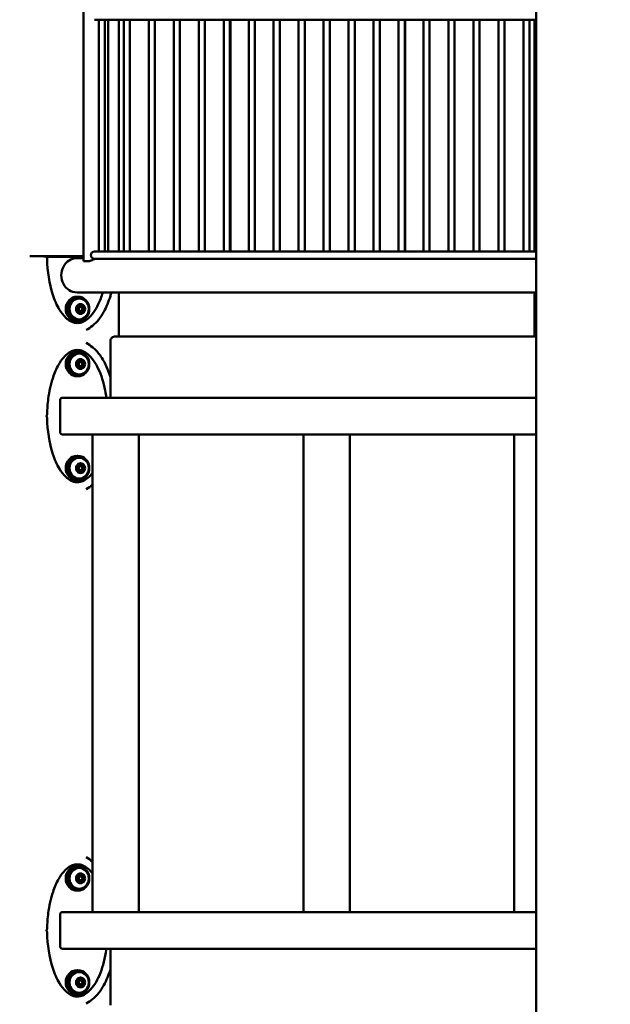
# Model space of a CAD drawing. Units: millimetres. Extents: x 1088 to 1910, y 524 to 798.
# Drawn here: x 1208 to 1256, y 588 to 668 of the extents above; entities that cross this region are included whole.
import ezdxf

# ---------------------------------------------------------------- set-up
doc = ezdxf.new("R2010")
doc.units = ezdxf.units.MM
doc.header["$LTSCALE"] = 10
doc.layers.add('Widoczne (ISO)', color=7, linetype='Continuous', lineweight=50)
doc.styles.get("Standard").update_dxf_attribs({"font": 'tahoma.ttf'})
doc.dimstyles.new('Karol 10', dxfattribs={"dimtxt": 10, "dimasz": 5, "dimexe": 0.18, "dimexo": 0.0625, "dimgap": 0.09, "dimtad": 1, "dimdec": 0, "dimzin": 0, "dimdsep": 46, "dimtxsty": 'Standard', "dimcen": 0.09, "dimadec": 0, "dimazin": 0, "dimtfac": 1, "dimtdec": 0, "dimtofl": 0, "dimtmove": 0, "dimatfit": 3, "dimfxl": 3, "dimfxlon": 1, "dimtolj": 1, "dimtzin": 0, "dimarcsym": 0})

# ---------------------------------------------------------------- blocks, each defined once
blk = doc.blocks.new('*D10')
at = {"color": 0, "lineweight": -2, "transparency": 16777216}
for p, q in [((1136.358, 656.978), (1133.178, 656.978)), ((1133.358, 651.978), (1133.358, 589.878)), ((1136.358, 584.878), (1133.178, 584.878))]:
    blk.add_line(p, q, dxfattribs=at)
at = {"color": 0, "transparency": 16777216}
for points in [[(1132.525, 651.978), (1134.191, 651.978), (1133.358, 656.978)], [(1132.525, 589.878), (1134.191, 589.878), (1133.358, 584.878)]]:
    blk.add_solid(points, dxfattribs=at)
at = {"layer": 'Defpoints', "color": 0, "transparency": 16777216}
for p in [(1201.319, 656.978), (1133.358, 584.878), (1296.711, 584.878)]:
    blk.add_point(p, dxfattribs=at)
at = {"color": 0, "transparency": 16777216, "insert": (1124.081, 620.928), "char_height": 18, "attachment_point": 5, "rotation": 90}
blk.add_mtext('\\A1;72', dxfattribs=at)
blk = doc.blocks.new('*D11')
at = {"color": 0, "lineweight": -2, "transparency": 16777216}
for p, q in [((1112.126, 798.378), (1108.946, 798.378)), ((1109.126, 589.878), (1109.126, 793.378)), ((1112.126, 584.878), (1108.946, 584.878))]:
    blk.add_line(p, q, dxfattribs=at)
at = {"color": 0, "transparency": 16777216}
for points in [[(1108.293, 793.378), (1109.959, 793.378), (1109.126, 798.378)], [(1108.293, 589.878), (1109.959, 589.878), (1109.126, 584.878)]]:
    blk.add_solid(points, dxfattribs=at)
at = {"layer": 'Defpoints', "color": 0, "transparency": 16777216}
for p in [(1109.126, 798.378), (1210.355, 798.378), (1133.653, 584.878)]:
    blk.add_point(p, dxfattribs=at)
at = {"color": 0, "transparency": 16777216, "insert": (1099.849, 691.628), "char_height": 18, "attachment_point": 5, "rotation": 90}
blk.add_mtext('\\A1;214', dxfattribs=at)
blk = doc.blocks.new('A$C6D823F19')
at = {"layer": 'Widoczne (ISO)'}
for p, q in [((-111.991, -59.4), (-111.991, 210)), ((-148.996, 63.649), (-148.996, 201.351)), ((-111.991, 83.37), (-148.111, 83.37)), ((-147.747, 64.44), (-147.747, 83.37)), ((-147.247, 64.44), (-147.247, 83.37)), ((-146.996, 64.44), (-146.996, 83.37)), ((-146.123, 64.44), (-146.123, 83.37)), ((-145.705, 64.44), (-145.705, 83.37)), ((-145.205, 64.44), (-145.205, 83.37)), ((-143.664, 64.44), (-143.664, 83.37)), ((-143.164, 64.44), (-143.164, 83.37)), ((-141.622, 64.44), (-141.622, 83.37)), ((-141.122, 64.44), (-141.122, 83.37)), ((-139.58, 64.44), (-139.58, 83.37)), ((-139.08, 64.44), (-139.08, 83.37)), ((-137.539, 64.44), (-137.539, 83.37)), ((-137.039, 64.44), (-137.039, 83.37)), ((-136.981, 64.44), (-136.981, 83.37)), ((-135.497, 64.44), (-135.497, 83.37)), ((-134.997, 64.44), (-134.997, 83.37)), ((-133.456, 64.44), (-133.456, 83.37)), ((-132.956, 64.44), (-132.956, 83.37)), ((-131.414, 64.44), (-131.414, 83.37)), ((-130.914, 64.44), (-130.914, 83.37)), ((-129.372, 64.44), (-129.372, 83.37)), ((-128.872, 64.44), (-128.872, 83.37)), ((-127.331, 64.44), (-127.331, 83.37)), ((-126.831, 64.44), (-126.831, 83.37)), ((-125.289, 64.44), (-125.289, 83.37)), ((-124.789, 64.44), (-124.789, 83.37)), ((-123.248, 64.44), (-123.248, 83.37)), ((-122.748, 64.44), (-122.748, 83.37)), ((-122.716, 64.44), (-122.716, 83.37)), ((-121.206, 64.44), (-121.206, 83.37)), ((-120.706, 64.44), (-120.706, 83.37)), ((-119.164, 64.44), (-119.164, 83.37)), ((-118.664, 64.44), (-118.664, 83.37)), ((-117.123, 64.44), (-117.123, 83.37)), ((-116.623, 64.44), (-116.623, 83.37)), ((-115.081, 64.44), (-115.081, 83.37)), ((-114.581, 64.44), (-114.581, 83.37)), ((-113.04, 64.44), (-113.04, 83.37)), ((-112.54, 64.44), (-112.54, 83.37)), ((-112.122, 64.44), (-112.122, 83.37)), ((-111.991, 64.44), (-148.111, 64.44)), ((-152.249, 64.05), (-152.586, 64.05)), ((-152.249, 64.05), (-148.996, 64.05)), ((-152.068, 64.041), (-152.234, 64.041)), ((-148.996, 64), (-152.026, 64)), ((-149.528, 63.9), (-148.996, 63.9)), ((-148.505, 63.649), (-148.996, 63.649)), ((-111.991, 63.84), (-148.111, 63.84)), ((-149.528, 61.1), (-111.991, 61.1)), ((-149.528, 60.75), (-149.451, 60.75)), ((-149.451, 60.6), (-149.355, 60.6)), ((-146.123, 57.5), (-146.123, 61.1)), ((-112.122, 57.5), (-112.122, 61.1)), ((-149.546, 59.82), (-149.544, 59.82)), ((-149.544, 59.68), (-149.546, 59.68)), ((-149.411, 60.045), (-149.296, 60.045)), ((-149.24, 59.91), (-149.355, 59.91)), ((-149.24, 59.59), (-149.355, 59.59)), ((-149.185, 60.045), (-149.296, 60.045)), ((-148.937, 59.82), (-149.052, 59.82)), ((-149.052, 59.68), (-148.937, 59.68)), ((-149.528, 58.75), (-149.451, 58.75)), ((-149.451, 58.9), (-149.355, 58.9)), ((-149.296, 59.455), (-149.411, 59.455)), ((-149.296, 59.455), (-149.185, 59.455)), ((-146.802, 52.5), (-146.802, 57.1)), ((-111.991, 57.5), (-146.464, 57.5)), ((-149.528, 56.25), (-149.451, 56.25)), ((-149.451, 56.1), (-149.355, 56.1)), ((-149.546, 55.468), (-149.448, 55.468)), ((-149.448, 55.032), (-149.546, 55.032)), ((-149.24, 55.41), (-149.355, 55.41)), ((-149.24, 55.09), (-149.355, 55.09)), ((-149.033, 55.468), (-149.148, 55.468)), ((-149.148, 55.032), (-149.033, 55.032)), ((-149.528, 54.25), (-149.451, 54.25)), ((-149.451, 54.4), (-149.355, 54.4)), ((-150.913, 49.7), (-150.913, 52.3)), ((-111.991, 52.5), (-150.729, 52.5)), ((-148.263, 49.5), (-150.729, 49.5)), ((-148.263, 49.5), (-148.248, 49.5)), ((-148.263, 49.5), (-148.263, 10.5)), ((-147.252, 49.5), (-148.248, 49.5)), ((-147.252, 49.5), (-146.991, 49.5)), ((-131.026, 49.5), (-146.991, 49.5)), ((-144.465, 49.5), (-144.465, 10.5)), ((-131.026, 49.5), (-131.011, 49.5)), ((-131.026, 49.5), (-131.026, 10.5)), ((-130.015, 49.5), (-131.011, 49.5)), ((-130.015, 49.5), (-129.754, 49.5)), ((-113.789, 49.5), (-129.754, 49.5)), ((-127.229, 49.5), (-127.229, 10.5)), ((-113.789, 49.5), (-113.774, 49.5)), ((-113.789, 49.5), (-113.789, 10.5)), ((-112.778, 49.5), (-113.774, 49.5)), ((-112.778, 49.5), (-112.517, 49.5)), ((-111.991, 49.5), (-112.517, 49.5)), ((-149.528, 47.75), (-149.451, 47.75)), ((-149.451, 47.6), (-149.355, 47.6)), ((-149.546, 46.968), (-149.448, 46.968)), ((-149.24, 46.91), (-149.355, 46.91)), ((-149.033, 46.968), (-149.148, 46.968)), ((-149.448, 46.532), (-149.546, 46.532)), ((-149.451, 45.9), (-149.355, 45.9)), ((-149.24, 46.59), (-149.355, 46.59)), ((-149.148, 46.532), (-149.033, 46.532)), ((-149.528, 45.75), (-149.451, 45.75)), ((-149.528, 14.25), (-149.451, 14.25)), ((-149.451, 14.1), (-149.355, 14.1)), ((-149.546, 13.468), (-149.448, 13.468)), ((-149.448, 13.032), (-149.546, 13.032)), ((-149.24, 13.41), (-149.355, 13.41)), ((-149.24, 13.09), (-149.355, 13.09)), ((-149.033, 13.468), (-149.148, 13.468)), ((-149.148, 13.032), (-149.033, 13.032)), ((-149.528, 12.25), (-149.451, 12.25)), ((-149.451, 12.4), (-149.355, 12.4)), ((-148.263, 10.5), (-150.729, 10.5)), ((-148.263, 10.5), (-148.248, 10.5)), ((-147.252, 10.5), (-148.248, 10.5)), ((-147.252, 10.5), (-146.991, 10.5)), ((-131.026, 10.5), (-146.991, 10.5)), ((-131.026, 10.5), (-131.011, 10.5)), ((-130.015, 10.5), (-131.011, 10.5)), ((-130.015, 10.5), (-129.754, 10.5)), ((-113.789, 10.5), (-129.754, 10.5)), ((-113.789, 10.5), (-113.774, 10.5)), ((-112.778, 10.5), (-113.774, 10.5)), ((-112.778, 10.5), (-112.517, 10.5)), ((-111.991, 10.5), (-112.517, 10.5)), ((-150.913, 7.7), (-150.913, 10.3)), ((-111.991, 7.5), (-150.729, 7.5)), ((-146.802, 2.9), (-146.802, 7.5)), ((-149.528, 5.75), (-149.451, 5.75)), ((-149.546, 4.968), (-149.448, 4.968)), ((-149.451, 5.6), (-149.355, 5.6)), ((-149.24, 4.91), (-149.355, 4.91)), ((-149.033, 4.968), (-149.148, 4.968)), ((-149.448, 4.532), (-149.546, 4.532)), ((-149.24, 4.59), (-149.355, 4.59)), ((-149.148, 4.532), (-149.033, 4.532)), ((-149.528, 3.75), (-149.451, 3.75)), ((-149.451, 3.9), (-149.355, 3.9))]:
    blk.add_line(p, q, dxfattribs=at)
for centre, major_axis, start_param, end_param in [((-148.111, 64.14), (0, -0.3), 3.141593, 6.283185), ((-149.528, 62.5), (0, 1.4), 0, 3.141593), ((-149.528, 59.75), (0, -1), 3.141593, 6.283185), ((-149.451, 59.75), (0, 0.85), 0, 3.141593), ((-149.24, 59.75), (0, -0.4), 3.665191, 4.712389), ((-149.545, 59.75), (0, 0.07), 6.273084, 7.853982), ((-149.545, 59.75), (0, -0.07), 4.712389, 6.293286), ((-149.24, 59.75), (0, -0.4), 4.712389, 5.759587), ((-149.544, 59.87), (0, -0.05), 6.273084, 7.504044), ((-149.544, 59.63), (0, 0.05), 5.062327, 6.293286), ((-149.355, 59.75), (0, 0.16), 0, 3.141593), ((-149.24, 59.75), (0, 0.3), 0.873537, 1.220858), ((-149.24, 59.75), (0, 0.3), 1.920734, 2.268056), ((-149.393, 60.036), (0, 0.07), 0.523599, 2.104496), ((-149.393, 59.464), (0, 0.07), 1.037096, 2.617994), ((-149.488, 59.975), (0, 0.05), 4.01513, 5.246089), ((-149.488, 59.525), (0, 0.05), 4.178689, 5.409648), ((-149.411, 60.095), (0, -0.05), 5.27614, 6.283185), ((-149.24, 59.75), (0, 0.4), 5.759587, 6.806784), ((-149.393, 60.036), (0, 0.07), 5.225887, 6.806784), ((-149.296, 60.095), (0, -0.05), 5.225887, 6.456846), ((-149.24, 59.75), (0, 0.3), 6.109525, 6.456846), ((-149.185, 60.095), (0, -0.05), 6.109525, 7.340484), ((-149.107, 59.975), (0, -0.05), 4.178689, 5.409648), ((-149.107, 59.525), (0, 0.05), 0.873537, 2.104496), ((-149.203, 60.036), (0, -0.07), 1.037096, 2.049261), ((-149.203, 59.464), (0, -0.07), 1.092332, 2.104496), ((-149.088, 60.036), (0, 0.07), 5.759587, 7.340484), ((-149.355, 59.75), (0, 0.3), 5.062327, 5.409648), ((-149.355, 59.75), (0, 0.3), 4.01513, 4.362451), ((-149.052, 59.87), (0, -0.05), 5.062327, 6.283185), ((-149.052, 59.63), (0, 0.05), 0, 1.220858), ((-149.088, 60.036), (0, -0.07), 1.037096, 2.617994), ((-149.24, 59.75), (0, 0.4), 4.712389, 5.759587), ((-149.24, 59.75), (0, 0.4), 3.665191, 4.712389), ((-149.088, 59.464), (0, -0.07), 0.523599, 2.104496), ((-149.051, 59.75), (0, 0.07), 3.154818, 6.26996), ((-148.993, 59.975), (0, -0.05), 4.178689, 5.409648), ((-148.993, 59.525), (0, -0.05), 4.01513, 5.246089), ((-149.24, 59.75), (0, -0.3), 1.920734, 2.268056), ((-149.24, 59.75), (0, -0.3), 0.873537, 1.220858), ((-148.937, 59.87), (0, -0.05), 5.062327, 6.293286), ((-148.937, 59.63), (0, 0.05), 6.273084, 7.504044), ((-148.936, 59.75), (0, 0.07), 4.712389, 6.293286), ((-148.936, 59.75), (0, -0.07), 6.273084, 7.853982), ((-149.411, 59.405), (0, 0.05), 0, 1.007045), ((-149.393, 59.464), (0, -0.07), 5.759587, 7.340484), ((-149.24, 59.75), (0, -0.4), 5.759587, 6.806784), ((-149.296, 59.405), (0, 0.05), 6.109525, 7.340484), ((-149.24, 59.75), (0, -0.3), 6.109525, 6.456846), ((-149.185, 59.405), (0, 0.05), 5.225887, 6.456846), ((-149.088, 59.464), (0, -0.07), 5.225887, 6.806784), ((-149.528, 55.25), (0, -1), 3.141593, 6.283185), ((-149.451, 55.25), (0, 0.85), 0, 3.141593), ((-149.24, 55.25), (0, 0.4), 0, 1.047198), ((-149.504, 55.415), (0, 0.07), 5.749485, 7.330383), ((-149.448, 55.518), (0, -0.05), 5.749485, 6.980445), ((-149.24, 55.25), (0, 0.3), 0.349938, 0.697259), ((-149.351, 55.579), (0, -0.05), 0.349938, 1.580898), ((-149.24, 55.58), (0, 0.07), 0, 1.580898), ((-149.355, 55.58), (0, -0.07), 1.560695, 2.047368), ((-149.244, 55.579), (0, -0.05), 4.702288, 5.933247), ((-149.355, 55.25), (0, 0.3), 5.585926, 5.933247), ((-149.24, 55.58), (0, 0.07), 4.702288, 6.283185), ((-149.24, 55.25), (0, 0.4), 5.235988, 6.283185), ((-149.148, 55.518), (0, -0.05), 5.585926, 6.283185), ((-149.13, 55.579), (0, -0.05), 4.702288, 5.933247), ((-149.24, 55.25), (0, 0.3), 5.585926, 5.933247), ((-149.033, 55.518), (0, -0.05), 5.585926, 6.816885), ((-148.976, 55.415), (0, 0.07), 5.235988, 6.816885), ((-149.24, 55.25), (0, -0.4), 4.18879, 5.235988), ((-149.504, 55.415), (0, 0.07), 1.047198, 2.628095), ((-149.504, 55.085), (0, 0.07), 0.513498, 2.094395), ((-149.504, 55.085), (0, -0.07), 5.235988, 6.816885), ((-149.24, 55.25), (0, -0.4), 5.235988, 6.283185), ((-149.559, 55.31), (0, 0.05), 4.538728, 5.769688), ((-149.559, 55.19), (0, 0.05), 3.65509, 4.88605), ((-149.24, 55.25), (0, 0.3), 1.397136, 1.744457), ((-149.355, 55.25), (0, 0.16), 0, 3.141593), ((-149.448, 54.982), (0, 0.05), 5.585926, 6.816885), ((-149.24, 55.25), (0, -0.3), 5.585926, 5.933247), ((-149.351, 54.921), (0, 0.05), 4.702288, 5.933247), ((-149.24, 54.92), (0, -0.07), 4.702288, 6.283185), ((-149.355, 54.92), (0, -0.07), 1.094225, 1.580898), ((-149.244, 54.921), (0, 0.05), 0.349938, 1.580898), ((-149.355, 55.25), (0, -0.3), 0.349938, 0.697259), ((-149.24, 55.25), (0, -0.4), 0, 1.047198), ((-149.24, 54.92), (0, -0.07), 0, 1.580898), ((-149.148, 54.982), (0, 0.05), 0, 0.697259), ((-149.13, 54.921), (0, 0.05), 0.349938, 1.580898), ((-149.24, 55.25), (0, -0.3), 0.349938, 0.697259), ((-149.037, 55.31), (0, -0.05), 3.65509, 4.88605), ((-149.037, 55.19), (0, 0.05), 1.397136, 2.628095), ((-149.355, 55.25), (0, 0.3), 4.538728, 4.88605), ((-149.033, 54.982), (0, 0.05), 5.749485, 6.980445), ((-149.091, 55.415), (0, -0.07), 0.513498, 2.436568), ((-149.091, 55.085), (0, -0.07), 0.705025, 2.628095), ((-148.976, 55.085), (0, -0.07), 5.749485, 7.330383), ((-148.922, 55.31), (0, -0.05), 3.65509, 4.88605), ((-148.922, 55.19), (0, -0.05), 4.538728, 5.769688), ((-149.24, 55.25), (0, -0.3), 1.397136, 1.744457), ((-148.976, 55.415), (0, -0.07), 0.513498, 2.094395), ((-148.976, 55.085), (0, -0.07), 1.047198, 2.628095), ((-149.24, 55.25), (0, 0.4), 4.18879, 5.235988), ((-150.729, 52.3), (0, 0.2), 0, 1.570796), ((-150.729, 49.7), (0, -0.2), 4.712389, 6.283185), ((-149.528, 46.75), (0, -1), 3.141593, 6.283185), ((-149.451, 46.75), (0, 0.85), 0, 3.141593), ((-149.24, 46.75), (0, -0.4), 4.18879, 5.235988), ((-149.504, 46.915), (0, 0.07), 1.047198, 2.628095), ((-149.504, 46.585), (0, 0.07), 0.513498, 2.094395), ((-149.24, 46.75), (0, 0.4), 0, 1.047198), ((-149.504, 46.915), (0, 0.07), 5.749485, 7.330383), ((-149.559, 46.81), (0, 0.05), 4.538728, 5.769688), ((-149.559, 46.69), (0, 0.05), 3.65509, 4.88605), ((-149.24, 46.75), (0, 0.3), 1.397136, 1.744457), ((-149.355, 46.75), (0, 0.16), 0, 3.141593), ((-149.448, 47.018), (0, -0.05), 5.749485, 6.980445), ((-149.24, 46.75), (0, 0.3), 0.349938, 0.697259), ((-149.351, 47.079), (0, -0.05), 0.349938, 1.580898), ((-149.24, 47.08), (0, 0.07), 0, 1.580898), ((-149.355, 47.08), (0, -0.07), 1.560695, 2.047368), ((-149.244, 47.079), (0, -0.05), 4.702288, 5.933247), ((-149.355, 46.75), (0, 0.3), 5.585926, 5.933247), ((-149.24, 47.08), (0, 0.07), 4.702288, 6.283185), ((-149.24, 46.75), (0, 0.4), 5.235988, 6.283185), ((-149.148, 47.018), (0, -0.05), 5.585926, 6.283185), ((-149.13, 47.079), (0, -0.05), 4.702288, 5.933247), ((-149.24, 46.75), (0, 0.3), 5.585926, 5.933247), ((-149.037, 46.81), (0, -0.05), 3.65509, 4.88605), ((-149.037, 46.69), (0, 0.05), 1.397136, 2.628095), ((-149.355, 46.75), (0, 0.3), 4.538728, 4.88605), ((-149.033, 47.018), (0, -0.05), 5.585926, 6.816885), ((-149.091, 46.915), (0, -0.07), 0.513498, 2.436568), ((-149.091, 46.585), (0, -0.07), 0.705025, 2.628095), ((-148.976, 46.915), (0, 0.07), 5.235988, 6.816885), ((-148.922, 46.81), (0, -0.05), 3.65509, 4.88605), ((-148.922, 46.69), (0, -0.05), 4.538728, 5.769688), ((-149.24, 46.75), (0, -0.3), 1.397136, 1.744457), ((-148.976, 46.915), (0, -0.07), 0.513498, 2.094395), ((-148.976, 46.585), (0, -0.07), 1.047198, 2.628095), ((-149.24, 46.75), (0, 0.4), 4.18879, 5.235988), ((-149.504, 46.585), (0, -0.07), 5.235988, 6.816885), ((-149.24, 46.75), (0, -0.4), 5.235988, 6.283185), ((-149.448, 46.482), (0, 0.05), 5.585926, 6.816885), ((-149.24, 46.75), (0, -0.3), 5.585926, 5.933247), ((-149.351, 46.421), (0, 0.05), 4.702288, 5.933247), ((-149.24, 46.42), (0, -0.07), 4.702288, 6.283185), ((-149.355, 46.42), (0, -0.07), 1.094225, 1.580898), ((-149.244, 46.421), (0, 0.05), 0.349938, 1.580898), ((-149.355, 46.75), (0, -0.3), 0.349938, 0.697259), ((-149.24, 46.75), (0, -0.4), 0, 1.047198), ((-149.24, 46.42), (0, -0.07), 0, 1.580898), ((-149.148, 46.482), (0, 0.05), 0, 0.697259), ((-149.13, 46.421), (0, 0.05), 0.349938, 1.580898), ((-149.24, 46.75), (0, -0.3), 0.349938, 0.697259), ((-149.033, 46.482), (0, 0.05), 5.749485, 6.980445), ((-148.976, 46.585), (0, -0.07), 5.749485, 7.330383), ((-149.528, 13.25), (0, -1), 3.141593, 6.283185), ((-149.451, 13.25), (0, 0.85), 0, 3.141593), ((-149.24, 13.25), (0, -0.4), 4.18879, 5.235988), ((-149.504, 13.415), (0, 0.07), 1.047198, 2.628095), ((-149.504, 13.085), (0, 0.07), 0.513498, 2.094395), ((-149.24, 13.25), (0, 0.4), 0, 1.047198), ((-149.504, 13.415), (0, 0.07), 5.749485, 7.330383), ((-149.504, 13.085), (0, -0.07), 5.235988, 6.816885), ((-149.24, 13.25), (0, -0.4), 5.235988, 6.283185), ((-149.559, 13.31), (0, 0.05), 4.538728, 5.769688), ((-149.559, 13.19), (0, 0.05), 3.65509, 4.88605), ((-149.24, 13.25), (0, 0.3), 1.397136, 1.744457), ((-149.355, 13.25), (0, 0.16), 0, 3.141593), ((-149.448, 13.518), (0, -0.05), 5.749485, 6.980445), ((-149.448, 12.982), (0, 0.05), 5.585926, 6.816885), ((-149.24, 13.25), (0, 0.3), 0.349938, 0.697259), ((-149.24, 13.25), (0, -0.3), 5.585926, 5.933247), ((-149.351, 13.579), (0, -0.05), 0.349938, 1.580898), ((-149.351, 12.921), (0, 0.05), 4.702288, 5.933247), ((-149.24, 13.58), (0, 0.07), 0, 1.580898), ((-149.24, 12.92), (0, -0.07), 4.702288, 6.283185), ((-149.355, 13.58), (0, -0.07), 1.560695, 2.047368), ((-149.355, 12.92), (0, -0.07), 1.094225, 1.580898), ((-149.244, 13.579), (0, -0.05), 4.702288, 5.933247), ((-149.244, 12.921), (0, 0.05), 0.349938, 1.580898), ((-149.355, 13.25), (0, 0.3), 5.585926, 5.933247), ((-149.355, 13.25), (0, -0.3), 0.349938, 0.697259), ((-149.24, 13.58), (0, 0.07), 4.702288, 6.283185), ((-149.24, 13.25), (0, 0.4), 5.235988, 6.283185), ((-149.24, 13.25), (0, -0.4), 0, 1.047198), ((-149.24, 12.92), (0, -0.07), 0, 1.580898), ((-149.148, 13.518), (0, -0.05), 5.585926, 6.283185), ((-149.148, 12.982), (0, 0.05), 0, 0.697259), ((-149.13, 13.579), (0, -0.05), 4.702288, 5.933247), ((-149.13, 12.921), (0, 0.05), 0.349938, 1.580898), ((-149.24, 13.25), (0, 0.3), 5.585926, 5.933247), ((-149.24, 13.25), (0, -0.3), 0.349938, 0.697259), ((-149.037, 13.31), (0, -0.05), 3.65509, 4.88605), ((-149.037, 13.19), (0, 0.05), 1.397136, 2.628095), ((-149.355, 13.25), (0, 0.3), 4.538728, 4.88605), ((-149.033, 13.518), (0, -0.05), 5.585926, 6.816885), ((-149.033, 12.982), (0, 0.05), 5.749485, 6.980445), ((-149.091, 13.415), (0, -0.07), 0.513498, 2.436568), ((-149.091, 13.085), (0, -0.07), 0.705025, 2.628095), ((-148.976, 13.415), (0, 0.07), 5.235988, 6.816885), ((-148.976, 13.085), (0, -0.07), 5.749485, 7.330383), ((-148.922, 13.31), (0, -0.05), 3.65509, 4.88605), ((-148.922, 13.19), (0, -0.05), 4.538728, 5.769688), ((-149.24, 13.25), (0, -0.3), 1.397136, 1.744457), ((-148.976, 13.415), (0, -0.07), 0.513498, 2.094395), ((-148.976, 13.085), (0, -0.07), 1.047198, 2.628095), ((-149.24, 13.25), (0, 0.4), 4.18879, 5.235988), ((-150.729, 10.3), (0, 0.2), 0, 1.570796), ((-150.729, 7.7), (0, -0.2), 4.712389, 6.283185), ((-149.528, 4.75), (0, -1), 3.141593, 6.283185), ((-149.451, 4.75), (0, 0.85), 0, 3.141593), ((-149.24, 4.75), (0, -0.4), 4.18879, 5.235988), ((-149.504, 4.915), (0, 0.07), 1.047198, 2.628095), ((-149.24, 4.75), (0, 0.4), 0, 1.047198), ((-149.504, 4.915), (0, 0.07), 5.749485, 7.330383), ((-149.559, 4.81), (0, 0.05), 4.538728, 5.769688), ((-149.355, 4.75), (0, 0.16), 0, 3.141593), ((-149.448, 5.018), (0, -0.05), 5.749485, 6.980445), ((-149.24, 4.75), (0, 0.3), 0.349938, 0.697259), ((-149.351, 5.079), (0, -0.05), 0.349938, 1.580898), ((-149.24, 5.08), (0, 0.07), 0, 1.580898), ((-149.355, 5.08), (0, -0.07), 1.560695, 2.047368), ((-149.244, 5.079), (0, -0.05), 4.702288, 5.933247), ((-149.355, 4.75), (0, 0.3), 5.585926, 5.933247), ((-149.24, 5.08), (0, 0.07), 4.702288, 6.283185), ((-149.24, 4.75), (0, 0.4), 5.235988, 6.283185), ((-149.148, 5.018), (0, -0.05), 5.585926, 6.283185), ((-149.13, 5.079), (0, -0.05), 4.702288, 5.933247), ((-149.24, 4.75), (0, 0.3), 5.585926, 5.933247), ((-149.037, 4.81), (0, -0.05), 3.65509, 4.88605), ((-149.033, 5.018), (0, -0.05), 5.585926, 6.816885), ((-149.091, 4.915), (0, -0.07), 0.513498, 2.436568), ((-148.976, 4.915), (0, 0.07), 5.235988, 6.816885), ((-148.922, 4.81), (0, -0.05), 3.65509, 4.88605), ((-148.976, 4.915), (0, -0.07), 0.513498, 2.094395), ((-149.24, 4.75), (0, 0.4), 4.18879, 5.235988), ((-149.504, 4.585), (0, 0.07), 0.513498, 2.094395), ((-149.504, 4.585), (0, -0.07), 5.235988, 6.816885), ((-149.24, 4.75), (0, -0.4), 5.235988, 6.283185), ((-149.559, 4.69), (0, 0.05), 3.65509, 4.88605), ((-149.24, 4.75), (0, 0.3), 1.397136, 1.744457), ((-149.448, 4.482), (0, 0.05), 5.585926, 6.816885), ((-149.24, 4.75), (0, -0.3), 5.585926, 5.933247), ((-149.351, 4.421), (0, 0.05), 4.702288, 5.933247), ((-149.24, 4.42), (0, -0.07), 4.702288, 6.283185), ((-149.355, 4.42), (0, -0.07), 1.094225, 1.580898), ((-149.244, 4.421), (0, 0.05), 0.349938, 1.580898), ((-149.355, 4.75), (0, -0.3), 0.349938, 0.697259), ((-149.24, 4.75), (0, -0.4), 0, 1.047198), ((-149.24, 4.42), (0, -0.07), 0, 1.580898), ((-149.148, 4.482), (0, 0.05), 0, 0.697259), ((-149.13, 4.421), (0, 0.05), 0.349938, 1.580898), ((-149.24, 4.75), (0, -0.3), 0.349938, 0.697259), ((-149.037, 4.69), (0, 0.05), 1.397136, 2.628095), ((-149.355, 4.75), (0, 0.3), 4.538728, 4.88605), ((-149.033, 4.482), (0, 0.05), 5.749485, 6.980445), ((-149.091, 4.585), (0, -0.07), 0.705025, 2.628095), ((-148.976, 4.585), (0, -0.07), 5.749485, 7.330383), ((-148.922, 4.69), (0, -0.05), 4.538728, 5.769688), ((-149.24, 4.75), (0, -0.3), 1.397136, 1.744457), ((-148.976, 4.585), (0, -0.07), 1.047198, 2.628095)]:
    blk.add_ellipse(centre, major_axis=major_axis, ratio=0.923731, start_param=start_param, end_param=end_param, dxfattribs=at)
for centre, major_axis in [((-149.451, 59.75), (0, -1)), ((-149.355, 59.75), (0, 0.85)), ((-149.24, 59.75), (0, 0.16)), ((-149.451, 55.25), (0, 1)), ((-149.355, 55.25), (0, -0.85)), ((-149.24, 55.25), (0, -0.16)), ((-149.451, 46.75), (0, 1)), ((-149.355, 46.75), (0, -0.85)), ((-149.24, 46.75), (0, -0.16)), ((-149.451, 13.25), (0, 1)), ((-149.355, 13.25), (0, -0.85)), ((-149.24, 13.25), (0, -0.16)), ((-149.451, 4.75), (0, 1)), ((-149.355, 4.75), (0, -0.85)), ((-149.24, 4.75), (0, -0.16))]:
    blk.add_ellipse(centre, major_axis=major_axis, ratio=0.923731, dxfattribs=at)
for points, knots in [([(-152.586, 64.05), (-152.64, 64.05), (-152.693, 64.05), (-152.745, 64.05), (-152.809, 64.05), (-152.871, 64.05), (-152.931, 64.05), (-152.969, 64.05), (-153.006, 64.05), (-153.042, 64.05), (-153.065, 64.05), (-153.087, 64.05), (-153.109, 64.05), (-153.153, 64.05), (-153.196, 64.05), (-153.238, 64.05), (-153.289, 64.05), (-153.338, 64.05), (-153.385, 64.05)], [0.104191, 0.104191, 0.104191, 0.104191, 0.381595, 0.381595, 0.381595, 0.725568, 0.725568, 0.725568, 0.940551, 0.940551, 0.940551, 1.074915, 1.074915, 1.074915, 1.343644, 1.343644, 1.343644, 1.67111, 1.67111, 1.67111, 1.67111]), ([(-152.234, 64.041), (-152.236, 64.044), (-152.239, 64.046), (-152.244, 64.049), (-152.247, 64.05), (-152.249, 64.05)], [-0.40045064, -0.40045064, -0.40045064, -0.40045064, -0.37816147, -0.37816147, -0.35769994, -0.35769994, -0.35769994, -0.35769994]), ([(-152.085, 64.021), (-152.085, 64.021), (-152.085, 64.021), (-152.079, 64.028), (-152.074, 64.034), (-152.069, 64.04), (-152.069, 64.04), (-152.068, 64.041)], [-0.20661246, -0.20661246, -0.20661246, -0.20661246, -0.20602309, -0.20602309, -0.16549271, -0.16549271, -0.16023392, -0.16023392, -0.16023392, -0.16023392]), ([(-152.019, 63.989), (-152.025, 64.001), (-152.033, 64.011), (-152.049, 64.029), (-152.058, 64.036), (-152.068, 64.041)], [0.08263347, 0.08263347, 0.08263347, 0.08263347, 0.12532594, 0.12532594, 0.16532578, 0.16532578, 0.16532578, 0.16532578]), ([(-152.019, 63.989), (-152.014, 63.978), (-152.008, 63.967), (-151.999, 63.944), (-151.995, 63.933), (-151.987, 63.91), (-151.984, 63.899), (-151.978, 63.875), (-151.976, 63.863), (-151.973, 63.839), (-151.972, 63.827), (-151.972, 63.815)], [-0.0479511, -0.0479511, -0.0479511, -0.0479511, -0.0111049, -0.0111049, 0.0257413, 0.0257413, 0.0625875, 0.0625875, 0.0994337, 0.0994337, 0.1362799, 0.1362799, 0.1362799, 0.1362799]), ([(-151.972, 63.815), (-151.952, 62.83), (-151.813, 61.831), (-151.37, 60.479), (-151.193, 60.063), (-150.816, 59.445), (-150.642, 59.216), (-150.326, 58.92), (-150.2, 58.825), (-149.981, 58.706), (-149.892, 58.669), (-149.705, 58.616), (-149.606, 58.602), (-149.509, 58.602)], [0, 0, 0, 0, 2.95442, 2.95442, 4.308111, 4.308111, 5.184791, 5.184791, 5.684846, 5.684846, 6.004516, 6.004516, 6.340468, 6.340468, 6.340468, 6.340468]), ([(-148.505, 63.649), (-148.463, 63.669), (-148.421, 63.689), (-148.271, 63.756), (-148.147, 63.805), (-148.02, 63.84)], [0.6473532, 0.6473532, 0.6473532, 0.6473532, 0.797728, 0.797728, 1.1734362, 1.1734362, 1.1734362, 1.1734362]), ([(-147.421, 61.1), (-147.527, 60.749), (-147.758, 60.142), (-148.171, 59.433), (-148.608, 58.947), (-149.061, 58.662), (-149.359, 58.602), (-149.509, 58.602)], [2.130787, 2.130787, 2.130787, 2.130787, 2.356194, 2.552544, 2.748894, 2.945243, 3.141593, 3.141593, 3.141593, 3.141593]), ([(-146.718, 61.1), (-146.746, 60.999), (-146.775, 60.899), (-146.945, 60.356), (-147.119, 59.921), (-147.581, 59.087), (-147.883, 58.678), (-148.261, 58.375)], [2.737232, 2.737232, 2.737232, 2.737232, 3.052608, 3.052608, 4.456018, 4.456018, 5.963188, 5.963188, 5.963188, 5.963188]), ([(-146.802, 57.1), (-146.802, 57.123), (-146.801, 57.145), (-146.795, 57.191), (-146.791, 57.214), (-146.777, 57.264), (-146.767, 57.291), (-146.735, 57.351), (-146.713, 57.387), (-146.643, 57.447), (-146.607, 57.47), (-146.531, 57.494), (-146.497, 57.5), (-146.464, 57.5)], [3.141593, 3.141593, 3.141593, 3.141593, 3.455752, 3.455752, 3.769911, 3.769911, 4.08407, 4.08407, 4.39823, 4.39823, 4.589176, 4.589176, 4.712389, 4.712389, 4.712389, 4.712389]), ([(-149.509, 56.398), (-149.637, 56.398), (-149.766, 56.374), (-150.014, 56.282), (-150.134, 56.215), (-150.381, 56.036), (-150.506, 55.917), (-150.777, 55.606), (-150.916, 55.402), (-151.221, 54.865), (-151.368, 54.515), (-151.678, 53.595), (-151.804, 53.006), (-151.934, 52.007), (-151.964, 51.596), (-151.972, 51.185)], [0, 0, 0, 0, 0.439359, 0.439359, 0.883987, 0.883987, 1.424416, 1.424416, 2.179398, 2.179398, 3.323071, 3.323071, 5.117903, 5.117903, 6.350132, 6.350132, 6.350132, 6.350132]), ([(-149.509, 56.398), (-149.359, 56.398), (-149.061, 56.338), (-148.608, 56.053), (-148.171, 55.567), (-147.646, 54.667), (-147.296, 53.577), (-147.149, 52.697), (-147.122, 52.5)], [3.141593, 3.141593, 3.141593, 3.141593, 3.337942, 3.534292, 3.730641, 3.926991, 4.31969, 4.430172, 4.430172, 4.430172, 4.430172]), ([(-148.261, 56.625), (-148.03, 56.44), (-147.827, 56.215), (-147.441, 55.681), (-147.266, 55.361), (-146.995, 54.757), (-146.891, 54.475), (-146.802, 54.187)], [0, 0, 0, 0, 0.920957, 0.920957, 2.023732, 2.023732, 2.931308, 2.931308, 2.931308, 2.931308]), ([(-152.026, 51), (-152.023, 51.004), (-152.021, 51.007), (-152.019, 51.011), (-152.019, 51.011), (-152.019, 51.011)], [0.10052083, 0.10052083, 0.10052083, 0.10052083, 0.11358171, 0.11358171, 0.11377965, 0.11377965, 0.11377965, 0.11377965]), ([(-151.972, 51.185), (-151.972, 51.173), (-151.973, 51.161), (-151.976, 51.137), (-151.978, 51.125), (-151.984, 51.101), (-151.987, 51.09), (-151.995, 51.067), (-151.999, 51.056), (-152.008, 51.033), (-152.014, 51.022), (-152.019, 51.011)], [0.7288465, 0.7288465, 0.7288465, 0.7288465, 0.7656927, 0.7656927, 0.8025389, 0.8025389, 0.8393852, 0.8393852, 0.8762314, 0.8762314, 0.9130776, 0.9130776, 0.9130776, 0.9130776]), ([(-152.019, 50.989), (-152.014, 50.978), (-152.008, 50.967), (-151.999, 50.944), (-151.995, 50.933), (-151.987, 50.91), (-151.984, 50.899), (-151.978, 50.875), (-151.976, 50.863), (-151.973, 50.839), (-151.972, 50.827), (-151.972, 50.815)], [-0.0479511, -0.0479511, -0.0479511, -0.0479511, -0.0111049, -0.0111049, 0.0257413, 0.0257413, 0.0625875, 0.0625875, 0.0994337, 0.0994337, 0.1362799, 0.1362799, 0.1362799, 0.1362799]), ([(-151.972, 50.815), (-151.952, 49.83), (-151.813, 48.831), (-151.37, 47.479), (-151.193, 47.063), (-150.816, 46.445), (-150.642, 46.216), (-150.326, 45.92), (-150.2, 45.825), (-149.981, 45.706), (-149.892, 45.669), (-149.705, 45.616), (-149.606, 45.602), (-149.509, 45.602)], [0, 0, 0, 0, 2.95442, 2.95442, 4.308111, 4.308111, 5.184791, 5.184791, 5.684846, 5.684846, 6.004516, 6.004516, 6.340468, 6.340468, 6.340468, 6.340468]), ([(-148.263, 46.352), (-148.376, 46.207), (-148.639, 45.928), (-149.061, 45.662), (-149.359, 45.602), (-149.509, 45.602)], [2.5921193, 2.5921193, 2.5921193, 2.5921193, 2.7488936, 2.9452431, 3.1415927, 3.1415927, 3.1415927, 3.1415927]), ([(-149.509, 14.398), (-149.637, 14.398), (-149.766, 14.374), (-150.014, 14.282), (-150.134, 14.215), (-150.381, 14.036), (-150.506, 13.917), (-150.777, 13.606), (-150.916, 13.402), (-151.221, 12.865), (-151.368, 12.515), (-151.678, 11.595), (-151.804, 11.006), (-151.934, 10.007), (-151.964, 9.596), (-151.972, 9.185)], [0, 0, 0, 0, 0.439359, 0.439359, 0.883987, 0.883987, 1.424416, 1.424416, 2.179398, 2.179398, 3.323071, 3.323071, 5.117903, 5.117903, 6.350132, 6.350132, 6.350132, 6.350132]), ([(-149.509, 14.398), (-149.359, 14.398), (-149.061, 14.338), (-148.639, 14.072), (-148.376, 13.793), (-148.263, 13.648)], [3.1415927, 3.1415927, 3.1415927, 3.1415927, 3.3379422, 3.5342917, 3.691066, 3.691066, 3.691066, 3.691066]), ([(-152.026, 9), (-152.023, 9.004), (-152.021, 9.007), (-152.019, 9.011), (-152.019, 9.011), (-152.019, 9.011)], [0.10052083, 0.10052083, 0.10052083, 0.10052083, 0.11358171, 0.11358171, 0.11377965, 0.11377965, 0.11377965, 0.11377965]), ([(-151.972, 9.185), (-151.972, 9.173), (-151.973, 9.161), (-151.976, 9.137), (-151.978, 9.125), (-151.984, 9.101), (-151.987, 9.09), (-151.995, 9.067), (-151.999, 9.056), (-152.008, 9.033), (-152.014, 9.022), (-152.019, 9.011)], [0.7288465, 0.7288465, 0.7288465, 0.7288465, 0.7656927, 0.7656927, 0.8025389, 0.8025389, 0.8393852, 0.8393852, 0.8762314, 0.8762314, 0.9130776, 0.9130776, 0.9130776, 0.9130776]), ([(-152.019, 8.989), (-152.014, 8.978), (-152.008, 8.967), (-151.999, 8.944), (-151.995, 8.933), (-151.987, 8.91), (-151.984, 8.899), (-151.978, 8.875), (-151.976, 8.863), (-151.973, 8.839), (-151.972, 8.827), (-151.972, 8.815)], [-0.0479511, -0.0479511, -0.0479511, -0.0479511, -0.0111049, -0.0111049, 0.0257413, 0.0257413, 0.0625875, 0.0625875, 0.0994337, 0.0994337, 0.1362799, 0.1362799, 0.1362799, 0.1362799]), ([(-151.972, 8.815), (-151.952, 7.83), (-151.813, 6.831), (-151.37, 5.479), (-151.193, 5.063), (-150.816, 4.445), (-150.642, 4.216), (-150.326, 3.92), (-150.2, 3.825), (-149.981, 3.706), (-149.892, 3.669), (-149.705, 3.616), (-149.606, 3.602), (-149.509, 3.602)], [0, 0, 0, 0, 2.95442, 2.95442, 4.308111, 4.308111, 5.184791, 5.184791, 5.684846, 5.684846, 6.004516, 6.004516, 6.340468, 6.340468, 6.340468, 6.340468]), ([(-147.122, 7.5), (-147.149, 7.303), (-147.296, 6.423), (-147.646, 5.333), (-148.171, 4.433), (-148.608, 3.947), (-149.061, 3.662), (-149.359, 3.602), (-149.509, 3.602)], [1.853014, 1.853014, 1.853014, 1.853014, 1.963495, 2.356194, 2.552544, 2.748894, 2.945243, 3.141593, 3.141593, 3.141593, 3.141593]), ([(-146.802, 5.814), (-146.803, 5.809), (-146.805, 5.804), (-146.945, 5.356), (-147.119, 4.921), (-147.581, 4.087), (-147.883, 3.678), (-148.261, 3.375)], [3.036925, 3.036925, 3.036925, 3.036925, 3.052608, 3.052608, 4.456018, 4.456018, 5.963188, 5.963188, 5.963188, 5.963188])]:
    blk.add_open_spline(points, degree=3, knots=knots, dxfattribs=at)
for points in [[(-148.261, 58.375), (-148.428, 58.242), (-148.602, 58.127), (-148.782, 58.031)], [(-148.782, 56.969), (-148.602, 56.873), (-148.428, 56.758), (-148.261, 56.625)], [(-152.019, 50.989), (-152.021, 50.993), (-152.023, 50.996), (-152.026, 51)], [(-148.263, 45.373), (-148.429, 45.241), (-148.603, 45.127), (-148.782, 45.031)], [(-148.782, 14.969), (-148.603, 14.873), (-148.429, 14.759), (-148.263, 14.627)], [(-152.019, 8.989), (-152.021, 8.993), (-152.023, 8.996), (-152.026, 9)], [(-148.261, 3.375), (-148.428, 3.242), (-148.602, 3.127), (-148.782, 3.031)]]:
    blk.add_open_spline(points, degree=3, dxfattribs=at)

msp = doc.modelspace()

# ---------------------------------------------------------------- block references
msp.add_blockref('A$C6D823F19', (1362.238, 584.878))

# ---------------------------------------------------------------- dimensions: what is measured, and where the dimension line sits
dim = msp.add_linear_dim(base=(1109.125931041, 798.378419968), p1=(1133.652756572, 584.878419968), p2=(1210.354655009, 798.378419968), angle=90, dimstyle='Karol 10', override={"dimtxt": 18})
dim.commit()
dim.dimension.update_dxf_attribs({"geometry": '*D11', "text_midpoint": (1099.848556964, 691.628419968)})
dim = msp.add_linear_dim(base=(1133.358, 584.878), p1=(1201.319, 656.978), p2=(1296.711, 584.878), angle=90, dimstyle='Karol 10', override={"dimtxt": 18})
dim.commit()
dim.dimension.update_dxf_attribs({"geometry": '*D10', "text_midpoint": (1133.358, 620.928), "dimtype": 160})

doc.saveas('drawing.dxf')
